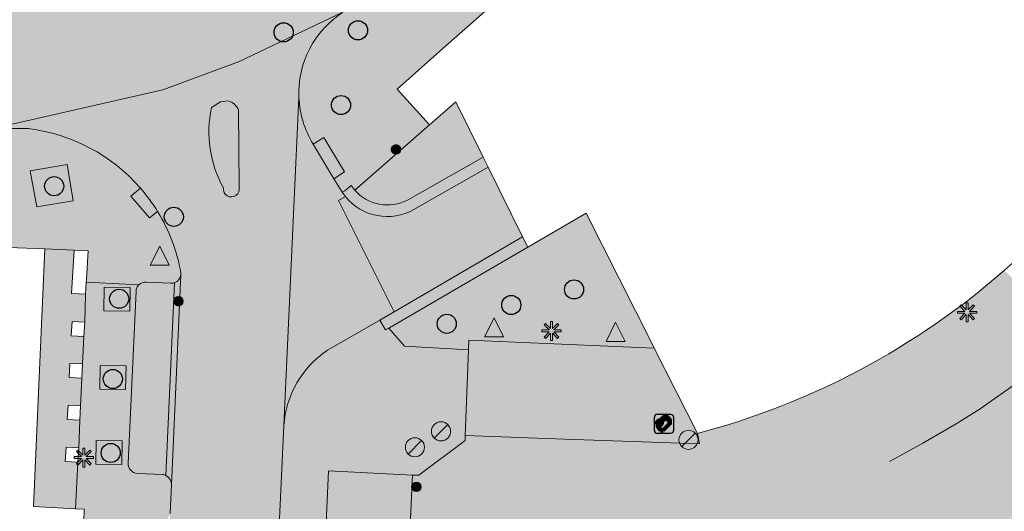
# Model space of a CAD drawing. Units: metres. Extents: x 177128 to 177513, y 362813 to 363247.
# Drawn here: x 177257 to 177308, y 363077 to 363102 of the extents above; entities that cross this region are included whole.
import ezdxf

# ---------------------------------------------------------------- set-up
doc = ezdxf.new("R2010")
doc.units = ezdxf.units.M
doc.header["$MEASUREMENT"] = 0
for name, color, linetype, lineweight in [('Afsluitpaal', 7, 'Continuous', 0), ('Betaalautomaat', 7, 'Continuous', 0), ('Boom', 7, 'Continuous', 0), ('Inspectieput rioolput', 7, 'Continuous', 0), ('kant verharding', 7, 'Continuous', 0), ('Kolk', 7, 'Continuous', 0), ('Lichtmast', 7, 'Continuous', 0), ('Onbegroeid terreindeel vlak', 7, 'Continuous', 0), ('Ondersteunend wegdeel vlak', 7, 'Continuous', 0), ('Scheiding vlak', 7, 'Continuous', 0), ('Vegetatieobject vlak', 7, 'Continuous', 0), ('Verkeersbord', 7, 'Continuous', 0), ('Wegdeel vlak', 7, 'Continuous', 0), ('weginrichtingselement lijn', 7, 'Continuous', 0), ('Weginrichtingselement vlak', 7, 'Continuous', 0)]:
    doc.layers.add(name, color=color, linetype=linetype, lineweight=lineweight)
for name, color, linetype, lineweight, true_color in [('Grens beheer openbare ruimte groenbeheer', 253, 'Continuous', 0, 0xa5a5a5), ('Grens maaiveld', 253, 'Continuous', 0, 0xa5a5a5), ('hoofdgebouw', 1, 'Continuous', 0, 0xff0000), ('kant muur geen IMGeo', 30, 'Continuous', 0, 0xff7f00), ('overbouw', 1, 'Continuous', 13, 0xff0000)]:
    doc.layers.add(name, color=color, linetype=linetype, lineweight=lineweight, true_color=true_color)

# ---------------------------------------------------------------- blocks, each defined once
blk = doc.blocks.new('*U5')
at = {"layer": 'Betaalautomaat', "color": 7, "lineweight": 106}
for p, q in [((-204.16961, 187.294189), (-212.879323, 190.524576)), ((-329.51709, -123.952182), (-56.331161, -225.275399)), ((-229.51709, -73.952182), (-39.624579, -144.382311)), ((164.654822, -220.148461), (168.820137, -221.693354))]:
    blk.add_line(p, q, dxfattribs=at)
at = {"layer": 'Betaalautomaat', "color": 4, "lineweight": 30, "flags": 128}
for points in [[(-479.98557, 259.996755), (80.01443, 539.996755)], [(260.01443, 479.996755), (540.01443, -80.003245)], [(-259.98557, -480.003245), (-539.98557, 79.996755)], [(480.01443, -260.003245), (-79.98557, -540.003245)]]:
    blk.add_lwpolyline(points, dxfattribs=at)
at = {"layer": 'Betaalautomaat', "color": 7, "lineweight": 106, "flags": 128}
for points in [[(-299.102228, 150.956777), (-369.084888, -37.729277)], [(-199.102228, 200.956777), (-269.084888, 12.270723)], [(285.457904, 92.783404), (-112.879323, 240.524576)], [(255.043042, -182.125556), (325.025702, 6.560499)]]:
    blk.add_lwpolyline(points, dxfattribs=at)
at = {"layer": 'Betaalautomaat', "color": 7, "lineweight": 106}
blk.add_circle((53.770458, -205.842601), 111.803399, dxfattribs=at)
at = {"layer": 'Betaalautomaat', "color": 4, "lineweight": 30, "extrusion": (0, 0, -1)}
for centre, start, end in [((-140.01443, 419.996755), 63.434949, 153.434949), ((419.98557, 139.996755), 333.434949, 63.434949)]:
    blk.add_arc(centre, 134.164079, start, end, dxfattribs=at)
at = {"layer": 'Betaalautomaat', "color": 7, "lineweight": 106, "extrusion": (0, 0, -1)}
for centre, start, end in [((236.206876, 127.629224), 20.349551, 110.349551), ((206.189537, -11.056831), 290.349551, 20.349551), ((-262.13035, 29.888053), 110.349551, 200.349551), ((306.189537, -61.056831), 290.349551, 20.349551)]:
    blk.add_arc(centre, 67.082039, start, end, dxfattribs=at)
at = {"layer": 'Betaalautomaat', "color": 7, "lineweight": 106}
for centre, start, end in [((-136.206876, 177.629224), 69.650449, 159.650449), ((192.14769, -158.798002), 249.650449, 339.650449)]:
    blk.add_arc(centre, 67.082039, start, end, dxfattribs=at)
at = {"layer": 'Betaalautomaat', "color": 4, "lineweight": 30}
for centre, start, end in [((420.01443, -140.003245), 296.565051, 26.565051), ((-139.98557, -420.003245), 206.565051, 296.565051)]:
    blk.add_arc(centre, 134.164079, start, end, dxfattribs=at)
blk = doc.blocks.new('Betaalautomaat')
at = {"layer": 'Betaalautomaat', "color": 4, "lineweight": 30, "xscale": 0.001118, "yscale": 0.001118, "zscale": 0.001118, "rotation": 243.434949}
blk.add_blockref('*U5', (0, 0), dxfattribs=at)
blk = doc.blocks.new('Kolk')
at = {"layer": 'Kolk', "lineweight": 13}
h = blk.add_hatch(color=134, dxfattribs=at)
edge = h.paths.add_edge_path()
edge.add_arc((0, 0), 0.25, 0, 360)
at = {"layer": 'Kolk', "color": 7, "lineweight": 13}
blk.add_circle((0, 0), 0.25, dxfattribs=at)
blk = doc.blocks.new('Verkeersbord')
at = {"layer": 'Verkeersbord', "color": 7, "lineweight": 13, "flags": 128}
blk.add_lwpolyline([(0, 0.666667), (0.5, -0.333333), (-0.5, -0.333333)], close=True, dxfattribs=at)
at = {"layer": 'Verkeersbord', "color": 9, "lineweight": 13}
blk.add_solid([(0, 0.666667), (0.5, -0.333333), (-0.5, -0.333333)], dxfattribs=at)
blk = doc.blocks.new('Lichtmast')
at = {"layer": 'Lichtmast', "lineweight": 0, "extrusion": (0, 0, -1)}
blk.add_hatch(color=1, dxfattribs=at).paths.add_polyline_path([(0.121, -0.05), (0.5, -0.05), (0.5, 0.05), (0.121, 0.05), (0.389, 0.318), (0.318, 0.389), (0.05, 0.121), (0.05, 0.5), (-0.05, 0.5), (-0.05, 0.121), (-0.318, 0.389), (-0.389, 0.318), (-0.121, 0.05), (-0.5, 0.05), (-0.5, -0.05), (-0.121, -0.05), (-0.389, -0.318), (-0.318, -0.389), (-0.05, -0.121), (-0.05, -0.5), (0.05, -0.5), (0.05, -0.121), (0.318, -0.389), (0.389, -0.318)])
at = {"layer": 'Lichtmast', "color": 1, "lineweight": 0, "flags": 128}
blk.add_lwpolyline([(-0.121, -0.05), (-0.5, -0.05), (-0.5, 0.05), (-0.121, 0.05), (-0.389, 0.318), (-0.318, 0.389), (-0.05, 0.121), (-0.05, 0.5), (0.05, 0.5), (0.05, 0.121), (0.318, 0.389), (0.389, 0.318), (0.121, 0.05), (0.5, 0.05), (0.5, -0.05), (0.121, -0.05), (0.389, -0.318), (0.318, -0.389), (0.05, -0.121), (0.05, -0.5), (-0.05, -0.5), (-0.05, -0.121), (-0.318, -0.389), (-0.389, -0.318)], close=True, dxfattribs=at)
blk = doc.blocks.new('*U13')
at = {"layer": 'Afsluitpaal', "color": 7, "lineweight": 13}
blk.add_line((424.262151, -141.415499), (-424.265986, 141.427214), dxfattribs=at)
blk.add_circle((-0.001918, 0.005858), 447.213595, dxfattribs=at)
blk = doc.blocks.new('Afsluitpaal')
at = {"layer": 'Afsluitpaal', "color": 7, "lineweight": 13, "xscale": 0.001118, "yscale": 0.001118, "zscale": 0.001118, "rotation": 243.434949}
blk.add_blockref('*U13', (-0.000007, 0.000001), dxfattribs=at)
blk = doc.blocks.new('Inspectiput')
at = {"layer": 'Inspectieput rioolput', "color": 7, "lineweight": 30}
blk.add_circle((0, 0), 0.5, dxfattribs=at)
blk = doc.blocks.new('Boom')
at = {"layer": 'Boom', "lineweight": 30}
h = blk.add_hatch(color=62, dxfattribs=at)
edge = h.paths.add_edge_path()
edge.add_arc((0, 0), 0.5, 0, 360)
at = {"layer": 'Boom', "color": 7, "lineweight": 30}
blk.add_circle((0, 0), 0.5, dxfattribs=at)

msp = doc.modelspace()

# ---------------------------------------------------------------- hatches: boundary and pattern name
at = {"layer": 'Onbegroeid terreindeel vlak', "linetype": 'Continuous', "lineweight": 0, "true_color": 0xfdf6bb}
msp.add_hatch(color=254, dxfattribs=at).paths.add_polyline_path([(177276.79, 363085.167), (177280.145, 363084.975), (177280.159, 363085.488), (177289.86, 363085.069), (177289.746, 363085.296), (177286.299, 363092.13), (177283.236, 363090.355), (177275.963, 363086.12)], flags=0)
at = {"layer": 'Onbegroeid terreindeel vlak', "linetype": 'Continuous', "lineweight": 0, "true_color": 0xfdf6bb, "extrusion": (0, 0, -1)}
msp.add_hatch(color=254, dxfattribs=at).paths.add_polyline_path([(-177259.698, 363079.095), (-177259.038, 363079.127), (-177259.086, 363079.881), (-177259.746, 363079.849), (-177259.797, 363081.292), (-177259.143, 363081.325), (-177259.182, 363082.084), (-177259.829, 363082.051), (-177259.902, 363083.497), (-177259.234, 363083.523), (-177259.277, 363084.272), (-177259.944, 363084.246), (-177260.009, 363085.685), (-177259.346, 363085.721), (-177259.389, 363086.47), (-177260.052, 363086.434), (-177260.101, 363087.892), (-177259.365, 363087.928), (-177259.492, 363090.191), (-177257.968, 363090.268), (-177257.368, 363076.779), (-177259.565, 363076.659)], flags=0)
at = {"layer": 'Ondersteunend wegdeel vlak', "linetype": 'Continuous', "lineweight": 0, "true_color": 0xff9999}
msp.add_hatch(color=21, dxfattribs=at).paths.add_polyline_path([(177268.097, 363097.531, 0.239844361), (177267.562, 363098.009), (177267.167, 363097.966), (177266.685, 363097.664, 0.180375767), (177267.307, 363093.461, 1.209490786), (177268.128, 363093.5)])
at = {"layer": 'Scheiding vlak', "linetype": 'Continuous', "lineweight": 0, "true_color": 0xab0000, "extrusion": (0, 0, -1)}
msp.add_hatch(color=14, dxfattribs=at).paths.add_polyline_path([(-177280.902, 363095.074), (-177276.948, 363092.819, 0.342544698), (-177274.188, 363093.332), (-177273.995, 363093.581), (-177273.672, 363093.312), (-177273.527, 363093.238), (-177273.693, 363093.01, -0.367816273), (-177277.283, 363092.326), (-177281.164, 363094.544)])
at = {"layer": 'Scheiding vlak', "linetype": 'Continuous', "lineweight": 0, "true_color": 0xab0000}
msp.add_hatch(color=14, dxfattribs=at).paths.add_polyline_path([(177275.79, 363086.019), (177275.963, 363086.12), (177283.236, 363090.355), (177282.971, 363090.89), (177276.246, 363086.969), (177275.499, 363086.534)], flags=0)
at = {"layer": 'Vegetatieobject vlak', "linetype": 'Continuous', "lineweight": 0, "true_color": 0xe1e1ff}
msp.add_hatch(color=7, dxfattribs=at).paths.add_polyline_path([(177283.236, 363090.355), (177275.963, 363086.12), (177276.79, 363085.167), (177280.145, 363084.975), (177280.159, 363085.488), (177289.86, 363085.069), (177289.746, 363085.296), (177286.299, 363092.13)], flags=0)
at = {"layer": 'Wegdeel vlak', "linetype": 'Continuous', "lineweight": 0, "true_color": 0xd2d2d2, "extrusion": (0, 0, -1)}
h = msp.add_hatch(color=254, dxfattribs=at)
h.paths.add_polyline_path([(-177216.861, 363091.736), (-177223.952, 363089.06), (-177223.91, 363088.483), (-177228.618, 363088.191), (-177232.032, 363088.137), (-177232.138, 363090.555), (-177232.478, 363090.53), (-177232.455, 363090.355), (-177236.337, 363090.074), (-177236.487, 363093.352), (-177237.841, 363093.293), (-177244.248, 363093.012), (-177244.307, 363093.475), (-177244.73, 363093.457), (-177244.663, 363091.913), (-177255.056, 363091.445), (-177255.093, 363090.38), (-177257.968, 363090.268), (-177259.492, 363090.191), (-177260.228, 363090.155), (-177260.144, 363088.659), (-177260.136, 363088.523), (-177262.892, 363088.39, 0.204581837), (-177263.26, 363088.523), (-177264.56, 363088.467, -0.096668038), (-177264.756, 363088.492, -0.303264873), (-177265.084, 363088.922), (-177265.088, 363089.01, -0.093847559), (-177263.867, 363092.219), (-177263.44, 363091.887), (-177262.467, 363093.031), (-177262.965, 363093.448, -0.185348583), (-177257.116, 363096.56), (-177256.092, 363096.566), (-177255.086, 363096.533), (-177253.628, 363096.446), (-177251.631, 363096.246), (-177249.626, 363096.081), (-177247.621, 363095.964), (-177246.621, 363095.923), (-177244.621, 363095.851), (-177242.629, 363095.812), (-177237.166, 363095.744), (-177237.367, 363101.755), (-177236.759, 363101.747), (-177237.013, 363109.471), (-177229.414, 363109.267), (-177224.583, 363109.137), (-177218.111, 363108.977), (-177215.092, 363112.429), (-177215.028, 363112.374), (-177211.801, 363116.099), (-177210.801, 363117.253), (-177210.285, 363116.815), (-177210.211, 363116.9), (-177203.604, 363112.569), (-177202.012, 363125.816), (-177201.141, 363132.869), (-177215.728, 363145.567), (-177232.855, 363160.455), (-177233.406, 363160.935), (-177239.712, 363166.425), (-177244.425, 363166.435), (-177285.342, 363148.486), (-177294.297, 363132.368), (-177297.394, 363135.127), (-177295.871, 363137.409), (-177291.953, 363143.28), (-177286.631, 363151.255), (-177285.073, 363151.931), (-177286.949, 363156.185), (-177289.345, 363156.543), (-177294.209, 363153.44), (-177303.408, 363145.715), (-177305.089, 363147.527), (-177304.817, 363147.832), (-177304.102, 363148.542), (-177303.358, 363149.237), (-177302.616, 363149.899), (-177301.856, 363150.556), (-177301.107, 363151.203), (-177299.976, 363152.154), (-177299.195, 363152.785), (-177298.424, 363153.402), (-177297.632, 363154.033), (-177296.848, 363154.668), (-177296.743, 363154.558), (-177294.838, 363155.964), (-177292.861, 363157.268), (-177290.819, 363158.466), (-177290.668, 363158.552), (-177284.128, 363157.569), (-177282.186, 363153.202), (-177257.204, 363164.157), (-177248.554, 363167.932), (-177245.738, 363169.142), (-177244.396, 363169.834), (-177241.137, 363169.828), (-177237.936, 363169.727), (-177235.203, 363169.635), (-177235.086, 363169.563), (-177231.264, 363167.212), (-177220.973, 363166.648), (-177213.726, 363168.73), (-177198.348, 363167.927), (-177185.327, 363164.733), (-177176.874, 363164.252), (-177176.867, 363164.258), (-177176.887, 363163.663), (-177166.37, 363163.052), (-177166.321, 363163.673), (-177151.223, 363162.836), (-177140.564, 363162.268), (-177135.549, 363162.034), (-177135.549, 363162.037, -0.128682021), (-177133.102, 363161.301, -0.322489325), (-177130.807, 363155.864), (-177131.379, 363153.273), (-177131.86, 363150.957), (-177134.102, 363138.197), (-177134.308, 363136.802), (-177134.556, 363134.774), (-177136.778, 363115.956, 0.021239596), (-177137.477, 363109.505), (-177137.468, 363108.497), (-177136.862, 363093.812), (-177136.626, 363088.035), (-177136.596, 363087.036), (-177136.58, 363084.553), (-177137.193, 363084.548), (-177137.214, 363074.03), (-177140.563, 363075.534), (-177145.066, 363077.731), (-177143.654, 363080.358), (-177143.404, 363080.953), (-177143.943, 363081.211), (-177142.503, 363084.433), (-177141.889, 363084.16), (-177142.847, 363091.973), (-177142.792, 363091.963), (-177142.332, 363094.98), (-177141.912, 363097.694), (-177141.773, 363098.591), (-177141.173, 363102.47), (-177140.57, 363106.417), (-177139.298, 363114.286), (-177139.32, 363114.733), (-177139.541, 363114.726), (-177139.863, 363121.098), (-177140.862, 363121.047), (-177140.973, 363123.244), (-177139.974, 363123.295), (-177139.982, 363123.446), (-177139.991, 363123.624), (-177140.99, 363123.574), (-177141.101, 363125.771), (-177140.102, 363125.822), (-177140.008, 363125.769), (-177140.163, 363131.19), (-177145.561, 363134.844), (-177145.42, 363135.053), (-177150.667, 363138.598), (-177161.091, 363145.034), (-177167.57, 363148.995), (-177171.429, 363151.326), (-177173.113, 363152.362), (-177178.556, 363155.716), (-177187.135, 363160.923), (-177187.307, 363161.027), (-177188.603, 363158.034), (-177197.376, 363162.719), (-177197.952, 363158.204), (-177200.779, 363158.562), (-177200.248, 363163.104), (-177205.508, 363163.595), (-177206.134, 363161.018), (-177208.03, 363153.683), (-177208.185, 363153.085), (-177209.109, 363149.507), (-177209.878, 363146.534), (-177209.136, 363143.652), (-177198.25, 363133.375), (-177198.653, 363132.376), (-177199.258, 363127.532), (-177197.882, 363125.089), (-177198.657, 363123.673), (-177197.777, 363123.192), (-177200.435, 363118.33), (-177197.66, 363116.803), (-177198.59, 363115.112), (-177200.493, 363106.309), (-177198.544, 363105.883), (-177198.883, 363102.08), (-177201.311, 363102.252), (-177201.189, 363103.605), (-177200.875, 363103.577), (-177200.853, 363103.822), (-177202.926, 363105.589), (-177202.175, 363108.963), (-177210.758, 363114.615), (-177212.658, 363112.458), (-177215.7, 363108.937), (-177217.573, 363106.844), (-177228.726, 363107.122), (-177228.706, 363107.851), (-177231.2, 363107.932), (-177231.205, 363107.192), (-177235.324, 363107.322), (-177235.67, 363107.322), (-177235.67, 363107.001), (-177235.332, 363106.993), (-177234.921, 363093.78), (-177235.241, 363093.766), (-177235.226, 363093.441), (-177229.671, 363093.704), (-177229.597, 363090.609), (-177226.036, 363090.581), (-177215.738, 363094.493), (-177213.12, 363094.489), (-177213.075, 363096.366), (-177211.67, 363096.339), (-177211.716, 363094.811), (-177210.183, 363094.786), (-177210.16, 363096.31), (-177210.039, 363096.308), (-177207.159, 363096.604), (-177201.496, 363096.898), (-177201.456, 363097.201), (-177201.769, 363097.197), (-177201.634, 363098.684), (-177199.234, 363098.548), (-177199.563, 363094.904), (-177206.822, 363094.441), (-177209.605, 363093.906), (-177213.547, 363092.987)])
h.paths.add_polyline_path([(-177141.971, 363155.049), (-177162.99, 363156.256), (-177162.699, 363161.169), (-177141.676, 363160.037)], flags=16)
h.paths.add_polyline_path([(-177257.546, 363092.471), (-177259.443, 363092.78), (-177259.141, 363094.685), (-177257.204, 363094.353)], flags=16)
h.paths.add_polyline_path([(-177213.808, 363148.079), (-177220.171, 363154.094), (-177230.989, 363164.324), (-177230.634, 363165.145), (-177221.208, 363164.617), (-177208.311, 363163.871), (-177207.695, 363163.314), (-177211.813, 363148.487)], flags=16)
h.paths.add_polyline_path([(-177136.838, 363138.787), (-177141.748, 363139.641), (-177139.675, 363151.569), (-177134.739, 363150.682)], flags=16)
h.paths.add_polyline_path([(-177160.959, 363147.06), (-177165.675, 363149.636), (-177164.285, 363152.186), (-177159.555, 363149.593)], flags=16)
h.paths.add_polyline_path([(-177141.467, 363141.316), (-177168.603, 363156.169), (-177168.404, 363156.487), (-177141.4, 363141.775)], flags=16)
h.paths.add_polyline_path([(-177152.786, 363142.622), (-177155.614, 363144.123), (-177154.261, 363146.741), (-177151.424, 363145.186)], flags=16)
at = {"layer": 'Wegdeel vlak', "linetype": 'Continuous', "lineweight": 0, "true_color": 0xd2d2d2}
for points in [[(177255.086, 363096.533), (177264.14, 363098.585), (177268.096, 363100.065), (177273.565, 363102.657), (177280.107, 363107.516, 0.012562166), (177283.28, 363109.998), (177284.032, 363110.646), (177293.833, 363119.12), (177293.848, 363119.133), (177297.399, 363122.218), (177298.188, 363122.903), (177301.776, 363126.02), (177302.516, 363126.663), (177306.096, 363129.774), (177309.742, 363132.941), (177310.553, 363133.638), (177310.882, 363133.922), (177311.408, 363134.334), (177311.978, 363134.682), (177312.585, 363134.96), (177313.221, 363135.165), (177313.877, 363135.294), (177314.543, 363135.345), (177315.211, 363135.316), (177315.87, 363135.21), (177316.513, 363135.027), (177317.129, 363134.769), (177317.711, 363134.441), (177317.906, 363134.628), (177309.429, 363143.467), (177306.856, 363146.148), (177305.522, 363147.424), (177305.233, 363147.676), (177305.089, 363147.527), (177305.49, 363147.077), (177306.701, 363145.462), (177307.08, 363144.849), (177307.385, 363144.197), (177307.611, 363143.512), (177307.755, 363142.806), (177307.814, 363142.088), (177307.789, 363141.368), (177307.679, 363140.656), (177307.487, 363139.962), (177307.214, 363139.295), (177306.864, 363138.665), (177306.443, 363138.081), (177305.956, 363137.55), (177305.947, 363137.542), (177292.721, 363126.11), (177279.398, 363114.576), (177276.793, 363112.384), (177276.024, 363111.743), (177275.203, 363111.138), (177274.369, 363110.553, -0.074923138), (177263.262, 363104.885), (177260.396, 363103.95), (177259.438, 363103.661, -0.038777958), (177253.02, 363102.356), (177251.081, 363102.182), (177249.082, 363102.017), (177247.092, 363101.916), (177245.065, 363101.861), (177243.074, 363101.826), (177237.367, 363101.755), (177237.166, 363095.744), (177242.629, 363095.812), (177244.621, 363095.851), (177246.621, 363095.923), (177247.621, 363095.964), (177249.626, 363096.081), (177251.631, 363096.246), (177253.628, 363096.446)], [(177275.499, 363086.534), (177276.246, 363086.969), (177273.331, 363092.806), (177273.693, 363093.01), (177273.527, 363093.238), (177273.388, 363093.46), (177273.096, 363093.937), (177272.007, 363095.749, -0.128298859), (177271.26, 363098.189), (177270.471, 363081.013, -0.232457834), (177272.757, 363084.955)], [(177276.948, 363092.819), (177280.902, 363095.074), (177279.476, 363097.956), (177278.093, 363096.757), (177274.188, 363093.332, 0.342544698)], [(177263.867, 363092.219, 0.042635155), (177262.965, 363093.448), (177262.467, 363093.031), (177263.44, 363091.887)], [(177262.325, 363079.039, 0.40934189), (177262.807, 363078.512), (177264.104, 363078.452, -0.094020916), (177264.305, 363078.395), (177264.756, 363088.492, -0.096668038), (177264.56, 363088.467), (177263.26, 363088.523, 0.204581837), (177262.892, 363088.39), (177262.882, 363088.379), (177262.858, 363088.354), (177262.826, 363088.313), (177262.801, 363088.272), (177262.78, 363088.231), (177262.762, 363088.183), (177262.749, 363088.138), (177262.743, 363088.104), (177262.738, 363088.054)], [(177264.593, 363077.92), (177265.084, 363088.922, -0.303264873), (177264.756, 363088.492), (177264.305, 363078.395, -0.281875404)]]:
    msp.add_hatch(color=254, dxfattribs=at).paths.add_polyline_path(points)
at = {"layer": 'Wegdeel vlak', "linetype": 'Continuous', "lineweight": 0, "true_color": 0xd2d2d2, "extrusion": (0, 0, -1)}
for points in [[(-177273.995, 363093.581), (-177274.188, 363093.332), (-177278.093, 363096.757), (-177276.403, 363098.629), (-177278.956, 363100.9), (-177280.67, 363102.42), (-177312.69, 363130.886), (-177315.557, 363127.654), (-177317.138, 363129.037), (-177320.38, 363131.669), (-177319.434, 363132.741), (-177318.123, 363134.148), (-177317.711, 363134.441), (-177317.129, 363134.769), (-177316.513, 363135.027), (-177315.87, 363135.21), (-177315.211, 363135.316), (-177314.543, 363135.345), (-177313.877, 363135.294), (-177313.221, 363135.165), (-177312.585, 363134.96), (-177311.978, 363134.682), (-177311.408, 363134.334), (-177310.882, 363133.922), (-177310.553, 363133.638), (-177309.742, 363132.941), (-177306.096, 363129.774), (-177307.567, 363128.122), (-177303.975, 363125.005), (-177302.516, 363126.663), (-177301.776, 363126.02), (-177303.245, 363124.365), (-177299.649, 363121.25), (-177298.188, 363122.903), (-177297.399, 363122.218), (-177298.86, 363120.568), (-177295.327, 363117.48), (-177293.848, 363119.133), (-177293.833, 363119.12), (-177284.032, 363110.646), (-177283.28, 363109.998, 0.012562166), (-177280.107, 363107.516), (-177273.565, 363102.657, -0.265633922), (-177271.26, 363098.189, -0.128298859), (-177272.007, 363095.749), (-177272.564, 363096.09), (-177273.641, 363094.295), (-177273.096, 363093.937), (-177273.388, 363093.46), (-177273.527, 363093.238), (-177273.672, 363093.312)], [(-177277.283, 363092.326, 0.367816273), (-177273.693, 363093.01), (-177273.331, 363092.806), (-177276.246, 363086.969), (-177282.971, 363090.89), (-177281.164, 363094.544)]]:
    msp.add_hatch(color=254, dxfattribs=at).paths.add_polyline_path(points)
h = msp.add_hatch(color=254, dxfattribs=at)
h.paths.add_polyline_path([(-177262.839, 363039.709), (-177262.835, 363039.638, 0.284307667), (-177259.879, 363035.453), (-177279.326, 363042.037, 0.503697294), (-177269.073, 363049.901), (-177270.471, 363081.013), (-177271.26, 363098.189, 0.265633922), (-177273.565, 363102.657), (-177268.096, 363100.065), (-177264.14, 363098.585), (-177255.086, 363096.533), (-177256.092, 363096.566), (-177257.116, 363096.56, 0.185348583), (-177262.965, 363093.448, 0.042635155), (-177263.867, 363092.219, 0.093847559), (-177265.088, 363089.01), (-177265.084, 363088.922), (-177264.593, 363077.92), (-177264.516, 363076.416), (-177262.961, 363041.976)])
h.paths.add_polyline_path([(-177267.562, 363098.009, 0.239844361), (-177268.097, 363097.531), (-177268.128, 363093.5, 1.209490786), (-177267.307, 363093.461, 0.180375767), (-177266.685, 363097.664), (-177267.167, 363097.966)], flags=16)
h = msp.add_hatch(color=254, dxfattribs=at)
h.paths.add_polyline_path([(-177289.626, 363052.891, 0.216786558), (-177315.44, 363049.907, 0.078076591), (-177320.848, 363045.499), (-177323.838, 363042.074), (-177325.205, 363040.528), (-177340.928, 363022.375), (-177342.476, 363020.57), (-177357.537, 363003.195), (-177354.219, 363000.338), (-177355.506, 362998.757), (-177362.185, 362998.932), (-177362.514, 363002.371), (-177362.8, 363005.648), (-177363.547, 363009.663), (-177364.053, 363012.632), (-177364.889, 363015.909), (-177366.098, 363018.942), (-177366.211, 363019.227), (-177368.305, 363024.291), (-177369.254, 363026.31), (-177369.645, 363027.037), (-177363.966, 363032.999), (-177363.778, 363033.6), (-177362.558, 363037.405), (-177358.813, 363041.65), (-177359.414, 363042.198), (-177347.48, 363055.668), (-177346.247, 363054.592), (-177341.931, 363059.383), (-177338.945, 363056.729), (-177337.759, 363058.095), (-177334.14, 363062.032), (-177332.892, 363063.096), (-177333.508, 363063.86), (-177332.555, 363062.721), (-177331.402, 363063.702), (-177332.342, 363064.807), (-177332.292, 363064.847), (-177331.732, 363065.288), (-177331.62, 363065.376), (-177331.055, 363065.81), (-177330.745, 363066.045), (-177329.864, 363064.867), (-177328.69, 363065.745), (-177329.566, 363066.916), (-177329.219, 363067.166), (-177328.52, 363067.661), (-177327.933, 363068.067), (-177327.909, 363068.083), (-177327.058, 363066.867), (-177325.835, 363067.723), (-177326.669, 363068.915), (-177326.629, 363068.941), (-177325.91, 363069.406, -0.003259153), (-177324.974, 363069.995), (-177324.196, 363068.762), (-177322.93, 363069.561), (-177323.693, 363070.77, -0.003216728), (-177322.862, 363071.255, -0.003492737), (-177321.929, 363071.783), (-177321.248, 363070.527), (-177319.936, 363071.238), (-177320.618, 363072.496, -0.005722714), (-177319.096, 363073.282), (-177318.889, 363073.381), (-177318.236, 363072.088), (-177316.915, 363072.755), (-177317.568, 363074.048), (-177311.469, 363076.48), (-177310.941, 363076.828), (-177311.526, 363077.712), (-177311.87, 363085.54), (-177308.176, 363089.14, 0.116054915), (-177292.113, 363080.603), (-177292.226, 363080.059), (-177285.186, 363080.308), (-177279.97, 363080.492), (-177279.96, 363080.239), (-177277.531, 363078.41), (-177277.202, 363078.426), (-177275.976, 363051.696), (-177276.278, 363051.681), (-177277.939, 363049.091), (-177278.026, 363048.809)])
h.paths.add_polyline_path([(-177333.095, 363054.397), (-177362.166, 363020.803, -0.036163521), (-177359.311, 363010.38), (-177326.36, 363048.459)], flags=16)
h.paths.add_polyline_path([(-177322.664, 363051.754), (-177330.106, 363058.311), (-177324.911, 363062.22), (-177319.581, 363065.292), (-177313.927, 363067.688), (-177307.625, 363070.004), (-177301.121, 363071.704), (-177294.484, 363072.769), (-177287.786, 363073.188), (-177287.014, 363073.217), (-177286.226, 363073.119), (-177285.465, 363072.894), (-177284.75, 363072.55), (-177284.1, 363072.095), (-177283.532, 363071.541), (-177283.061, 363070.903), (-177282.699, 363070.197), (-177282.456, 363069.441), (-177282.339, 363068.665), (-177282.112, 363063.227), (-177282.171, 363062.404), (-177282.374, 363061.594), (-177282.713, 363060.831), (-177283.179, 363060.138), (-177283.758, 363059.536), (-177284.432, 363059.043), (-177285.181, 363058.674), (-177285.983, 363058.44), (-177286.812, 363058.347), (-177287.641, 363058.399), (-177294.92, 363059.897), (-177300.67, 363060.089), (-177305.373, 363059.592), (-177309.976, 363058.502), (-177314.405, 363056.837), (-177318.587, 363054.625)], flags=16)
h.paths.add_polyline_path([(-177355.738, 363039.25), (-177356.881, 363040.208), (-177355.912, 363041.35), (-177354.762, 363040.388)], flags=16)
h.paths.add_polyline_path([(-177351.118, 363044.602), (-177352.257, 363045.586), (-177351.289, 363046.707), (-177350.138, 363045.746)], flags=16)
h.paths.add_polyline_path([(-177348.814, 363047.254), (-177349.959, 363048.243), (-177348.963, 363049.397), (-177347.822, 363048.412)], flags=16)
h.paths.add_polyline_path([(-177346.487, 363049.952), (-177347.606, 363050.942), (-177346.651, 363052.064), (-177345.536, 363051.08)], flags=16)
h.paths.add_polyline_path([(-177353.446, 363041.92), (-177354.577, 363042.918), (-177353.598, 363044.029), (-177352.457, 363043.057)], flags=16)
h.paths.add_polyline_path([(-177358.269, 363036.311), (-177359.393, 363037.266), (-177358.436, 363038.416), (-177357.284, 363037.438)], flags=16)
h.paths.add_polyline_path([(-177341.833, 363055.315), (-177342.991, 363056.31), (-177342.008, 363057.448), (-177340.854, 363056.451)], flags=16)
h.paths.add_polyline_path([(-177344.174, 363052.635), (-177345.299, 363053.608), (-177344.306, 363054.743), (-177343.172, 363053.765)], flags=16)
h = msp.add_hatch(color=254, dxfattribs=at)
h.paths.add_polyline_path([(-177262.479, 363042.496), (-177261.172, 363042.555, 0.40439151), (-177260.692, 363043.079), (-177262.165, 363075.522, 0.404566566), (-177262.691, 363076.007), (-177264, 363075.946, -0.079528227), (-177264.165, 363075.975, -0.287891669), (-177264.516, 363076.416), (-177264.593, 363077.92, -0.281875404), (-177264.305, 363078.395, -0.094020916), (-177264.104, 363078.452), (-177262.807, 363078.512, 0.40934189), (-177262.325, 363079.039), (-177262.738, 363088.054), (-177262.743, 363088.104), (-177262.749, 363088.138), (-177262.762, 363088.183), (-177262.78, 363088.231), (-177262.801, 363088.272), (-177262.826, 363088.313), (-177262.858, 363088.354), (-177262.882, 363088.379), (-177262.892, 363088.39), (-177260.136, 363088.523), (-177260.101, 363087.892), (-177260.052, 363086.434), (-177260.009, 363085.685), (-177259.944, 363084.246), (-177259.902, 363083.497), (-177259.829, 363082.051), (-177259.797, 363081.292), (-177259.746, 363079.849), (-177259.698, 363079.095), (-177259.565, 363076.659), (-177260.028, 363076.634), (-177260.015, 363075.981), (-177259.449, 363076.033), (-177257.689, 363037.782), (-177261.5, 363039.208), (-177260.381, 363039.235), (-177260.419, 363040.822), (-177262.086, 363040.782), (-177262.053, 363039.415), (-177262.839, 363039.709), (-177262.961, 363041.976, -0.307328291), (-177262.651, 363042.457, -0.087961092)])
h.paths.add_polyline_path([(-177260.613, 363047.019), (-177260.634, 363048.257), (-177259.279, 363048.28), (-177259.258, 363047.042)], flags=16)
h.paths.add_polyline_path([(-177262.195, 363082.899), (-177262.216, 363084.137), (-177260.861, 363084.161), (-177260.84, 363082.922)], flags=16)
h.paths.add_polyline_path([(-177260.851, 363053.514), (-177260.872, 363054.753), (-177259.517, 363054.776), (-177259.496, 363053.538)], flags=16)
h.paths.add_polyline_path([(-177261.751, 363074.21), (-177261.772, 363075.448), (-177260.417, 363075.472), (-177260.396, 363074.233)], flags=16)
h.paths.add_polyline_path([(-177260.772, 363050.247), (-177260.793, 363051.485), (-177259.438, 363051.508), (-177259.416, 363050.27)], flags=16)
h.paths.add_polyline_path([(-177261.296, 363063.415), (-177261.317, 363064.653), (-177259.962, 363064.677), (-177259.94, 363063.438)], flags=16)
h.paths.add_polyline_path([(-177261.994, 363078.973), (-177262.015, 363080.211), (-177260.66, 363080.234), (-177260.639, 363078.996)], flags=16)
h.paths.add_polyline_path([(-177260.997, 363056.848), (-177261.018, 363058.086), (-177259.663, 363058.11), (-177259.641, 363056.871)], flags=16)
h.paths.add_polyline_path([(-177262.41, 363087.003), (-177262.431, 363088.241), (-177261.076, 363088.264), (-177261.055, 363087.026)], flags=16)
h.paths.add_polyline_path([(-177260.468, 363043.725), (-177260.489, 363044.963), (-177259.133, 363044.986), (-177259.112, 363043.748)], flags=16)
h.paths.add_polyline_path([(-177261.156, 363060.235), (-177261.177, 363061.473), (-177259.821, 363061.496), (-177259.8, 363060.258)], flags=16)
h.paths.add_polyline_path([(-177261.624, 363070.601), (-177261.645, 363071.839), (-177260.29, 363071.863), (-177260.269, 363070.624)], flags=16)
h.paths.add_polyline_path([(-177261.486, 363067.035), (-177261.507, 363068.273), (-177260.152, 363068.296), (-177260.131, 363067.058)], flags=16)
at = {"layer": 'Wegdeel vlak', "linetype": 'Continuous', "lineweight": 0, "true_color": 0xd2d2d2}
h = msp.add_hatch(color=254, dxfattribs=at)
h.paths.add_polyline_path([(177279.97, 363080.492), (177280.145, 363084.975), (177276.79, 363085.167), (177275.963, 363086.12), (177275.79, 363086.019), (177275.499, 363086.534), (177272.757, 363084.955, 0.232457834), (177270.471, 363081.013), (177269.073, 363049.901, 0.503697294), (177279.326, 363042.037), (177279.659, 363042.14), (177282.314, 363043.076), (177284.796, 363043.941), (177292.141, 363046.513, -0.154796712), (177306.87, 363046.339, -0.104340681), (177314.994, 363041.733), (177318.272, 363037.998), (177320.001, 363036.026), (177322.958, 363032.6), (177340.202, 363012.743), (177341.48, 363011.273), (177351.269, 363000), (177354.084, 362996.756), (177354.468, 362996.34), (177356.184, 362997.924), (177355.506, 362998.757), (177354.219, 363000.338), (177347.922, 363007.596), (177346.811, 363006.631), (177345.936, 363007.638), (177347.048, 363008.603), (177340.844, 363015.753), (177339.97, 363016.761), (177339.151, 363017.705), (177337.579, 363019.518), (177334.706, 363022.831), (177333.832, 363023.838), (177327.431, 363031.218), (177326.557, 363032.226), (177321.88, 363037.618), (177321.191, 363038.413), (177320.518, 363039.188), (177320, 363039.769), (177316.799, 363043.361, 0.177483027), (177299.719, 363050.01), (177298.286, 363050, 0.067803484), (177291.209, 363048.792), (177279.47, 363044.67), (177278.026, 363048.809), (177277.939, 363049.091), (177276.278, 363051.681), (177275.976, 363051.696), (177272.723, 363051.832), (177271.612, 363051.879), (177271.711, 363054.119), (177272.803, 363078.639), (177277.202, 363078.426), (177277.531, 363078.41), (177279.96, 363080.239)])
h.paths.add_polyline_path([(177276.114, 363043.692), (177275.871, 363045.067), (177277.483, 363045.352), (177277.726, 363043.976)], flags=16)
h.paths.add_polyline_path([(177271.324, 363046.344), (177271.044, 363047.747), (177272.607, 363048.058), (177272.886, 363046.656)], flags=16)
h.paths.add_polyline_path([(177319.801, 363037.621), (177318.948, 363038.613), (177319.944, 363039.469), (177320.798, 363038.476)], flags=16)
h.paths.add_polyline_path([(177326.534, 363029.844), (177325.673, 363030.859), (177326.693, 363031.705), (177327.527, 363030.705)], flags=16)
h.paths.add_polyline_path([(177340.106, 363014.133), (177339.876, 363014.4), (177339.52, 363014.813), (177339.271, 363015.101), (177339.464, 363015.271), (177340.271, 363015.981), (177341.134, 363015.002), (177340.423, 363014.401)], flags=16)
h.paths.add_polyline_path([(177333.525, 363021.73), (177332.643, 363022.733), (177333.683, 363023.63), (177334.542, 363022.643)], flags=16)
h.paths.add_polyline_path([(177353.517, 362998.689), (177352.435, 362999.935), (177353.451, 363000.818), (177354.533, 362999.572)], flags=16)
for points in [[(177280.145, 363084.975), (177279.97, 363080.492), (177285.186, 363080.308), (177292.226, 363080.059), (177292.113, 363080.603), (177289.86, 363085.069), (177280.159, 363085.488)], [(177275.976, 363051.696), (177277.202, 363078.426), (177272.803, 363078.639), (177271.711, 363054.119), (177271.612, 363051.879), (177272.723, 363051.832)]]:
    msp.add_hatch(color=254, dxfattribs=at).paths.add_polyline_path(points, flags=0)

# ---------------------------------------------------------------- linework, layer by layer
at = {"layer": 'Grens beheer openbare ruimte groenbeheer', "color": 253, "linetype": 'Continuous', "lineweight": 0, "true_color": 0xa5a5a5}
for p, q in [((177260.101, 363087.892), (177260.052, 363086.434)), ((177260.009, 363085.685), (177259.944, 363084.246)), ((177259.902, 363083.497), (177259.829, 363082.051)), ((177259.797, 363081.292), (177259.746, 363079.849)), ((177259.698, 363079.095), (177259.565, 363076.659))]:
    msp.add_line(p, q, dxfattribs=at)
at = {"layer": 'Grens maaiveld', "color": 253, "linetype": 'Continuous', "lineweight": 0, "true_color": 0xa5a5a5}
msp.add_line((177264.756, 363088.492), (177264.305, 363078.395), dxfattribs=at)
at = {"layer": 'Grens maaiveld', "color": 253, "linetype": 'Continuous', "lineweight": 0, "true_color": 0xa5a5a5, "flags": 128}
for points in [[(177261.076, 363088.264), (177262.431, 363088.241), (177262.41, 363087.003), (177261.055, 363087.026), (177261.076, 363088.264)], [(177260.861, 363084.161), (177262.216, 363084.137), (177262.195, 363082.899), (177260.84, 363082.922), (177260.861, 363084.161)], [(177260.66, 363080.234), (177260.639, 363078.996), (177261.994, 363078.973), (177262.015, 363080.211), (177260.66, 363080.234)]]:
    msp.add_lwpolyline(points, dxfattribs=at)
at = {"layer": 'Grens maaiveld', "color": 253, "linetype": 'Continuous', "lineweight": 0, "true_color": 0xa5a5a5}
for centre, radius, start, end in [((177264.59395, 363088.981653), 0.515771, 266.225856, 288.311913), ((177264.598125, 363088.952523), 0.486832, 288.922534, 356.405364)]:
    msp.add_arc(centre, radius, start, end, dxfattribs=at)
at = {"layer": 'Grens maaiveld', "color": 253, "linetype": 'Continuous', "lineweight": 0, "true_color": 0xa5a5a5, "extrusion": (0, 0, -1)}
for centre, radius, start, end in [((-177264.054278, 363077.893769), 0.560441, 95.089963, 116.57481), ((-177264.061187, 363077.922363), 0.531818, 117.287228, 180.254583)]:
    msp.add_arc(centre, radius, start, end, dxfattribs=at)
at = {"layer": 'hoofdgebouw', "color": 1, "linetype": 'Continuous', "lineweight": 0, "true_color": 0xff0000}
for p, q in [((177280.902, 363095.074), (177281.164, 363094.544)), ((177281.164, 363094.544), (177282.971, 363090.89)), ((177282.971, 363090.89), (177283.236, 363090.355)), ((177260.228, 363090.155), (177259.492, 363090.191)), ((177260.144, 363088.659), (177260.228, 363090.155)), ((177260.101, 363087.892), (177260.136, 363088.523)), ((177260.136, 363088.523), (177260.144, 363088.659)), ((177260.009, 363085.685), (177260.052, 363086.434)), ((177289.86, 363085.069), (177292.113, 363080.603)), ((177259.902, 363083.497), (177259.944, 363084.246)), ((177259.797, 363081.292), (177259.829, 363082.051)), ((177259.698, 363079.095), (177259.746, 363079.849)), ((177260.028, 363076.634), (177259.565, 363076.659))]:
    msp.add_line(p, q, dxfattribs=at)
at = {"layer": 'hoofdgebouw', "color": 1, "linetype": 'Continuous', "lineweight": 0, "true_color": 0xff0000, "flags": 128}
for points in [[(177312.69, 363130.886), (177280.67, 363102.42), (177278.956, 363100.9), (177276.403, 363098.629), (177278.093, 363096.757)], [(177278.093, 363096.757), (177279.476, 363097.956), (177280.902, 363095.074)], [(177257.968, 363090.268), (177255.093, 363090.38), (177255.056, 363091.445), (177244.663, 363091.913), (177244.73, 363093.457), (177244.307, 363093.475), (177244.248, 363093.012), (177237.841, 363093.293)], [(177283.236, 363090.355), (177286.299, 363092.13), (177289.746, 363085.296), (177289.86, 363085.069)], [(177257.689, 363037.782), (177259.449, 363076.033), (177260.015, 363075.981), (177260.028, 363076.634)]]:
    msp.add_lwpolyline(points, dxfattribs=at)
at = {"layer": 'hoofdgebouw', "color": 1, "linetype": 'Continuous', "lineweight": 0, "true_color": 0xff0000}
for centre, radius, start, end in [((177281.751954, 363119.266389), 40.072802, 311.254205, 316.024878), ((177282.002189, 363119.007606), 39.71325, 284.749612, 311.228982)]:
    msp.add_arc(centre, radius, start, end, dxfattribs=at)
at = {"layer": 'kant muur geen IMGeo', "color": 30, "linetype": 'Continuous', "lineweight": 0, "true_color": 0xff7f00}
for p, q in [((177280.902, 363095.074), (177276.948, 363092.819)), ((177277.283, 363092.326), (177281.164, 363094.544)), ((177273.672, 363093.312), (177273.527, 363093.238)), ((177273.527, 363093.238), (177273.693, 363093.01)), ((177273.995, 363093.581), (177273.672, 363093.312)), ((177273.995, 363093.581), (177274.188, 363093.332)), ((177282.971, 363090.89), (177276.246, 363086.969)), ((177275.963, 363086.12), (177283.236, 363090.355)), ((177276.246, 363086.969), (177275.499, 363086.534)), ((177275.499, 363086.534), (177275.79, 363086.019)), ((177275.79, 363086.019), (177275.963, 363086.12))]:
    msp.add_line(p, q, dxfattribs=at)
for centre, radius, start, end in [((177275.898472, 363094.85348), 2.289239, 221.653367, 297.287864), ((177275.890009, 363094.777962), 2.820025, 218.824082, 299.601455)]:
    msp.add_arc(centre, radius, start, end, dxfattribs=at)
at = {"layer": 'kant verharding', "color": 7, "linetype": 'Continuous', "lineweight": 0}
for p, q in [((177271.26, 363098.189), (177270.471, 363081.013)), ((177268.097, 363097.531), (177268.128, 363093.5)), ((177272.007, 363095.749), (177273.096, 363093.937)), ((177257.204, 363094.353), (177259.141, 363094.685)), ((177259.141, 363094.685), (177259.443, 363092.78)), ((177257.546, 363092.471), (177257.204, 363094.353)), ((177273.096, 363093.937), (177273.388, 363093.46)), ((177273.388, 363093.46), (177273.527, 363093.238)), ((177259.443, 363092.78), (177257.546, 363092.471)), ((177265.084, 363088.922), (177265.088, 363089.01)), ((177260.136, 363088.523), (177262.892, 363088.39)), ((177263.26, 363088.523), (177264.56, 363088.467)), ((177264.593, 363077.92), (177265.084, 363088.922)), ((177262.738, 363088.054), (177262.325, 363079.039)), ((177275.499, 363086.534), (177272.757, 363084.955)), ((177275.963, 363086.12), (177276.79, 363085.167)), ((177280.145, 363084.975), (177276.79, 363085.167)), ((177280.145, 363084.975), (177279.97, 363080.492)), ((177270.471, 363081.013), (177269.073, 363049.901)), ((177279.97, 363080.492), (177279.96, 363080.239)), ((177279.97, 363080.492), (177285.186, 363080.308)), ((177264.104, 363078.452), (177262.807, 363078.512)), ((177277.202, 363078.426), (177275.976, 363051.696)), ((177264.516, 363076.416), (177264.593, 363077.92))]:
    msp.add_line(p, q, dxfattribs=at)
at = {"layer": 'kant verharding', "color": 7, "linetype": 'Continuous', "lineweight": 0, "flags": 128}
for points in [[(177266.685, 363097.664), (177267.167, 363097.966), (177267.562, 363098.009)], [(177257.116, 363096.56), (177256.092, 363096.566), (177255.086, 363096.533)], [(177272.007, 363095.749), (177272.564, 363096.09), (177273.641, 363094.295), (177273.096, 363093.937)], [(177263.867, 363092.219), (177263.44, 363091.887), (177262.467, 363093.031), (177262.965, 363093.448)], [(177276.246, 363086.969), (177273.331, 363092.806), (177273.693, 363093.01)], [(177262.738, 363088.054), (177262.743, 363088.104), (177262.749, 363088.138), (177262.762, 363088.183), (177262.78, 363088.231), (177262.801, 363088.272), (177262.826, 363088.313), (177262.858, 363088.354), (177262.882, 363088.379), (177262.892, 363088.39)], [(177289.86, 363085.069), (177280.159, 363085.488), (177280.145, 363084.975)], [(177279.96, 363080.239), (177277.531, 363078.41), (177277.202, 363078.426)], [(177285.186, 363080.308), (177292.226, 363080.059), (177292.113, 363080.603)], [(177277.202, 363078.426), (177272.803, 363078.639), (177271.711, 363054.119)]]:
    msp.add_lwpolyline(points, dxfattribs=at)
at = {"layer": 'kant verharding', "color": 7, "linetype": 'Continuous', "lineweight": 0}
for centre, radius, start, end in [((177276.320822, 363098.406733), 5.065504, 122.958889, 182.463527), ((177267.359922, 363097.244426), 0.790828, 21.24595, 75.195154), ((177276.309762, 363098.400626), 5.054194, 182.399754, 211.643926), ((177272.631809, 363096.396541), 6.080378, 167.968423, 208.867729), ((177255.987205, 363087.385837), 9.243346, 40.983431, 82.985545), ((177256.222605, 363087.554052), 8.955362, 31.393392, 41.158735), ((177267.721231, 363093.401952), 0.418419, 171.887172, 13.552187), ((177256.004352, 363087.390532), 9.226882, 10.108706, 31.55417), ((177263.231724, 363088.025624), 0.498179, 86.746253, 132.99478), ((177275.624391, 363080.658339), 5.165581, 123.717301, 176.063064), ((177262.833927, 363079.020549), 0.509262, 177.923698, 266.969062)]:
    msp.add_arc(centre, radius, start, end, dxfattribs=at)
at = {"layer": 'Onbegroeid terreindeel vlak', "color": 7, "linetype": 'Continuous', "lineweight": 0, "flags": 128}
for points in [[(177259.443, 363092.78), (177259.141, 363094.685), (177257.204, 363094.353), (177257.546, 363092.471)], [(177276.79, 363085.167), (177280.145, 363084.975), (177280.159, 363085.488), (177289.86, 363085.069), (177289.746, 363085.296), (177286.299, 363092.13), (177283.236, 363090.355), (177275.963, 363086.12)], [(177259.698, 363079.095), (177259.038, 363079.127), (177259.086, 363079.881), (177259.746, 363079.849), (177259.797, 363081.292), (177259.143, 363081.325), (177259.182, 363082.084), (177259.829, 363082.051), (177259.902, 363083.497), (177259.234, 363083.523), (177259.277, 363084.272), (177259.944, 363084.246), (177260.009, 363085.685), (177259.346, 363085.721), (177259.389, 363086.47), (177260.052, 363086.434), (177260.101, 363087.892), (177259.365, 363087.928), (177259.492, 363090.191), (177257.968, 363090.268), (177257.368, 363076.779), (177259.565, 363076.659)], [(177261.076, 363088.264), (177261.055, 363087.026), (177262.41, 363087.003), (177262.431, 363088.241)], [(177260.861, 363084.161), (177260.84, 363082.922), (177262.195, 363082.899), (177262.216, 363084.137)], [(177260.66, 363080.234), (177260.639, 363078.996), (177261.994, 363078.973), (177262.015, 363080.211)]]:
    msp.add_lwpolyline(points, close=True, dxfattribs=at)
at = {"layer": 'Onbegroeid terreindeel vlak', "color": 254, "linetype": 'Continuous', "lineweight": 0, "true_color": 0xfdf6bb}
for points in [[(177259.443, 363092.78), (177259.141, 363094.685), (177257.546, 363092.471), (177257.204, 363094.353)], [(177260.861, 363084.161), (177260.84, 363082.922), (177262.216, 363084.137), (177262.195, 363082.899)]]:
    msp.add_solid(points, dxfattribs=at)
at = {"layer": 'Onbegroeid terreindeel vlak', "color": 254, "linetype": 'Continuous', "lineweight": 0, "true_color": 0xfdf6bb, "extrusion": (0, 0, -1)}
for points in [[(-177261.076, 363088.264), (-177261.055, 363087.026), (-177262.431, 363088.241), (-177262.41, 363087.003)], [(-177260.66, 363080.234), (-177260.639, 363078.996), (-177262.015, 363080.211), (-177261.994, 363078.973)]]:
    msp.add_solid(points, dxfattribs=at)
at = {"layer": 'Ondersteunend wegdeel vlak', "color": 7, "linetype": 'Continuous', "lineweight": 0, "flags": 128}
msp.add_lwpolyline([(177268.097, 363097.531, 0.239844), (177267.562, 363098.009), (177267.167, 363097.966), (177266.685, 363097.664, 0.180376), (177267.307, 363093.461, 1.209491), (177268.128, 363093.5)], format="xyb", close=True, dxfattribs=at)
at = {"layer": 'overbouw', "color": 1, "linetype": 'Continuous', "lineweight": 13, "true_color": 0xff0000}
for p, q in [((177257.968, 363090.268), (177259.492, 363090.191)), ((177260.101, 363087.892), (177260.052, 363086.434)), ((177260.009, 363085.685), (177259.944, 363084.246)), ((177259.902, 363083.497), (177259.829, 363082.051)), ((177259.797, 363081.292), (177259.746, 363079.849)), ((177259.698, 363079.095), (177259.565, 363076.659))]:
    msp.add_line(p, q, dxfattribs=at)
at = {"layer": 'Scheiding vlak', "color": 7, "linetype": 'Continuous', "lineweight": 0, "flags": 128}
msp.add_lwpolyline([(177280.902, 363095.074), (177276.948, 363092.819, -0.342545), (177274.188, 363093.332), (177273.995, 363093.581), (177273.672, 363093.312), (177273.527, 363093.238), (177273.693, 363093.01, 0.367816), (177277.283, 363092.326), (177281.164, 363094.544)], format="xyb", close=True, dxfattribs=at)
msp.add_lwpolyline([(177275.79, 363086.019), (177275.963, 363086.12), (177283.236, 363090.355), (177282.971, 363090.89), (177276.246, 363086.969), (177275.499, 363086.534)], close=True, dxfattribs=at)
at = {"layer": 'Vegetatieobject vlak', "color": 7, "linetype": 'Continuous', "lineweight": 0, "flags": 128}
msp.add_lwpolyline([(177283.236, 363090.355), (177275.963, 363086.12), (177276.79, 363085.167), (177280.145, 363084.975), (177280.159, 363085.488), (177289.86, 363085.069), (177289.746, 363085.296), (177286.299, 363092.13)], close=True, dxfattribs=at)
at = {"layer": 'Wegdeel vlak', "color": 7, "linetype": 'Continuous', "lineweight": 0, "flags": 128}
msp.add_lwpolyline([(177253.02, 363102.356), (177251.081, 363102.182), (177249.082, 363102.017), (177247.092, 363101.916), (177245.065, 363101.861), (177243.074, 363101.826), (177237.367, 363101.755), (177237.166, 363095.744), (177242.629, 363095.812), (177244.621, 363095.851), (177246.621, 363095.923), (177247.621, 363095.964), (177249.626, 363096.081), (177251.631, 363096.246), (177253.628, 363096.446), (177255.086, 363096.533), (177264.14, 363098.585), (177268.096, 363100.065), (177273.565, 363102.657)], dxfattribs=at)
msp.add_lwpolyline([(177273.565, 363102.657, 0.265634), (177271.26, 363098.189, 0.128299), (177272.007, 363095.749), (177272.564, 363096.09), (177273.641, 363094.295), (177273.096, 363093.937), (177273.388, 363093.46), (177273.527, 363093.238), (177273.672, 363093.312), (177273.995, 363093.581), (177274.188, 363093.332), (177278.093, 363096.757), (177276.403, 363098.629), (177278.956, 363100.9), (177280.67, 363102.42)], format="xyb", dxfattribs=at)
for points in [[(177275.499, 363086.534), (177276.246, 363086.969), (177273.331, 363092.806), (177273.693, 363093.01), (177273.527, 363093.238), (177273.388, 363093.46), (177273.096, 363093.937), (177272.007, 363095.749, -0.128299), (177271.26, 363098.189), (177270.471, 363081.013, -0.232458), (177272.757, 363084.955)], [(177276.948, 363092.819), (177280.902, 363095.074), (177279.476, 363097.956), (177278.093, 363096.757), (177274.188, 363093.332, 0.342545)], [(177277.283, 363092.326, -0.367816), (177273.693, 363093.01), (177273.331, 363092.806), (177276.246, 363086.969), (177282.971, 363090.89), (177281.164, 363094.544)], [(177263.867, 363092.219, 0.042635), (177262.965, 363093.448), (177262.467, 363093.031), (177263.44, 363091.887)], [(177262.325, 363079.039, 0.409342), (177262.807, 363078.512), (177264.104, 363078.452, -0.094021), (177264.305, 363078.395), (177264.756, 363088.492, -0.096668), (177264.56, 363088.467), (177263.26, 363088.523, 0.204582), (177262.892, 363088.39), (177262.882, 363088.379), (177262.858, 363088.354), (177262.826, 363088.313), (177262.801, 363088.272), (177262.78, 363088.231), (177262.762, 363088.183), (177262.749, 363088.138), (177262.743, 363088.104), (177262.738, 363088.054)], [(177264.593, 363077.92), (177265.084, 363088.922, -0.303265), (177264.756, 363088.492), (177264.305, 363078.395, -0.281875)]]:
    msp.add_lwpolyline(points, format="xyb", close=True, dxfattribs=at)
for points in [[(177272.007, 363095.749), (177273.096, 363093.937), (177273.641, 363094.295), (177272.564, 363096.09)], [(177280.145, 363084.975), (177279.97, 363080.492), (177285.186, 363080.308), (177292.226, 363080.059), (177292.113, 363080.603), (177289.86, 363085.069), (177280.159, 363085.488)], [(177275.976, 363051.696), (177277.202, 363078.426), (177272.803, 363078.639), (177271.711, 363054.119), (177271.612, 363051.879), (177272.723, 363051.832)]]:
    msp.add_lwpolyline(points, close=True, dxfattribs=at)
at = {"layer": 'Wegdeel vlak', "color": 254, "linetype": 'Continuous', "lineweight": 0, "true_color": 0xd2d2d2}
msp.add_solid([(177272.007, 363095.749), (177273.096, 363093.937), (177272.564, 363096.09), (177273.641, 363094.295)], dxfattribs=at)
at = {"layer": 'weginrichtingselement lijn', "color": 7, "linetype": 'Continuous', "lineweight": 0, "flags": 128}
msp.add_lwpolyline([(177302.173, 363079.129), (177303.909, 363080.088), (177305.663, 363081.113), (177306.911, 363081.884), (177308.566, 363083.053), (177310.153, 363084.298), (177311.683, 363085.601), (177313.159, 363086.969), (177314.579, 363088.369), (177315.909, 363089.891), (177317.177, 363091.455), (177318.362, 363093.039), (177319.498, 363094.716), (177320.568, 363096.399), (177321.552, 363098.153), (177322.459, 363099.951), (177323.231, 363101.805), (177323.945, 363103.655), (177324.579, 363105.58), (177325.097, 363107.517), (177325.462, 363108.95)], dxfattribs=at)
at = {"layer": 'Weginrichtingselement vlak', "color": 7, "linetype": 'Continuous', "lineweight": 0, "flags": 128}
msp.add_lwpolyline([(177257.546, 363092.471), (177259.443, 363092.78), (177259.141, 363094.685), (177257.204, 363094.353)], close=True, dxfattribs=at)
at = {"layer": 'Weginrichtingselement vlak', "color": 7, "linetype": 'Continuous', "lineweight": 0, "true_color": 0xe1e1ff}
msp.add_solid([(177257.546, 363092.471), (177259.443, 363092.78), (177257.204, 363094.353), (177259.141, 363094.685)], dxfattribs=at)

# ---------------------------------------------------------------- block references
at = {"layer": 'Afsluitpaal', "color": 7, "lineweight": 13}
for p in [(177278.698, 363080.712), (177291.649, 363080.266), (177277.332, 363079.879)]:
    msp.add_blockref('Afsluitpaal', p, dxfattribs=at)
at = {"layer": 'Betaalautomaat', "color": 4, "lineweight": 30}
msp.add_blockref('Betaalautomaat', (177290.365, 363081.104), dxfattribs=at)
at = {"layer": 'Boom', "color": 7, "lineweight": 30}
for p in [(177274.353, 363101.708), (177258.455, 363093.546), (177285.659, 363088.141), (177261.856, 363087.653), (177282.375, 363087.327), (177278.999, 363086.343), (177261.525, 363083.453), (177261.413, 363079.581)]:
    msp.add_blockref('Boom', p, dxfattribs=at)
at = {"layer": 'Inspectieput rioolput', "color": 7, "lineweight": 30}
for p in [(177270.463015, 363101.601912), (177273.464779, 363097.794118), (177264.716, 363091.945)]:
    msp.add_blockref('Inspectiput', p, dxfattribs=at)
at = {"layer": 'Kolk', "color": 7, "lineweight": 13}
for p in [(177276.345, 363095.471), (177264.96, 363087.524), (177277.41, 363077.808)]:
    msp.add_blockref('Kolk', p, dxfattribs=at)
at = {"layer": 'Lichtmast', "color": 1, "lineweight": 0}
for p in [(177306.23, 363086.945), (177284.481, 363085.969), (177260.005, 363079.338)]:
    msp.add_blockref('Lichtmast', p, dxfattribs=at)
at = {"layer": 'Verkeersbord', "color": 7, "lineweight": 13}
for p in [(177263.98, 363089.744), (177281.474, 363085.993), (177287.834, 363085.753)]:
    msp.add_blockref('Verkeersbord', p, dxfattribs=at)

doc.saveas('drawing.dxf')
